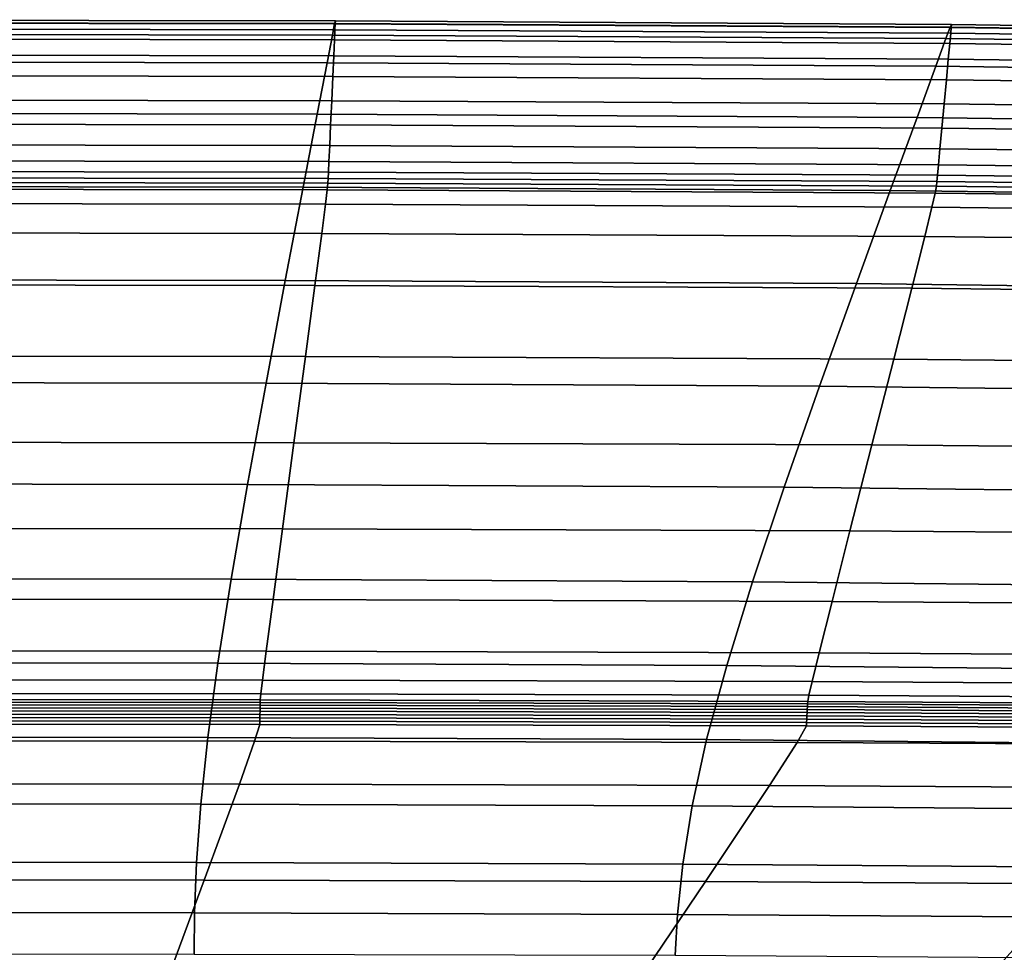
# Model space of a CAD drawing. Extents: x -25.7 to 25.7, y -20.5 to 20.5.
# Drawn here: x 3.8 to 12.6, y 12.1 to 20.5 of the extents above; entities that cross this region are included whole.
import ezdxf

# ---------------------------------------------------------------- set-up
doc = ezdxf.new("R2010")
doc.units = 0
doc.layers.add('UMYWALA', color=7, linetype='CONTINUOUS')

msp = doc.modelspace()

# ---------------------------------------------------------------- linework, layer by layer
at = {"layer": 'UMYWALA'}
for points in [[(6.6064, 20.4199, 83.8178), (6.6127, 20.4444, 84.063), (0, 20.4551, 84.063), (0.0004, 20.4306, 83.8178)], [(0, 20.4551, 84.063), (6.6127, 20.4444, 84.063), (6.6115, 20.4174, 84.0831), (0, 20.428, 84.0831)], [(0, 20.428, 84.0831), (6.6115, 20.4174, 84.0831), (6.6092, 20.3655, 84.0938), (0, 20.3761, 84.0938)], [(6.5861, 20.3174, 83.1315), (6.6064, 20.4199, 83.8178), (0.0004, 20.4306, 83.8178), (0.0016, 20.3281, 83.1315)], [(12.0707, 20.2855, 83.1315), (12.1092, 20.3879, 83.8178), (6.6064, 20.4199, 83.8178), (6.5861, 20.3174, 83.1315)], [(12.1092, 20.3879, 83.8178), (12.1211, 20.4123, 84.063), (6.6127, 20.4444, 84.063), (6.6064, 20.4199, 83.8178)], [(6.6127, 20.4444, 84.063), (12.1211, 20.4123, 84.063), (12.1186, 20.3855, 84.0831), (6.6115, 20.4174, 84.0831)], [(6.6092, 20.3655, 84.0938), (6.605, 20.2752, 84.0985), (0, 20.2856, 84.0985), (0, 20.3761, 84.0938)], [(12.1138, 20.3337, 84.0938), (12.1053, 20.2437, 84.0985), (6.605, 20.2752, 84.0985), (6.6092, 20.3655, 84.0938)], [(6.6115, 20.4174, 84.0831), (12.1186, 20.3855, 84.0831), (12.1138, 20.3337, 84.0938), (6.6092, 20.3655, 84.0938)], [(16.2312, 20.3321, 83.8179), (12.1092, 20.3879, 83.8178), (12.0707, 20.2855, 83.1315), (16.1786, 20.23, 83.1316)], [(16.2229, 20.1891, 84.0985), (12.1053, 20.2437, 84.0985), (12.1138, 20.3337, 84.0938), (16.236, 20.2785, 84.0938)], [(16.2474, 20.3565, 84.063), (12.1211, 20.4123, 84.063), (12.1092, 20.3879, 83.8178), (16.2312, 20.3321, 83.8179)], [(12.1138, 20.3337, 84.0938), (12.1186, 20.3855, 84.0831), (16.2435, 20.3299, 84.0831), (16.236, 20.2785, 84.0938)], [(12.1186, 20.3855, 84.0831), (12.1211, 20.4123, 84.063), (16.2474, 20.3565, 84.063), (16.2435, 20.3299, 84.0831)], [(6.605, 20.2752, 84.0985), (6.5986, 20.1329, 84.1), (0, 20.1433, 84.1), (0, 20.2856, 84.0985)], [(0.0043, 20.0808, 81.5753), (6.5385, 20.0703, 81.5753), (6.5861, 20.3174, 83.1315), (0.0016, 20.3281, 83.1315)], [(6.5385, 20.0703, 81.5753), (11.9802, 20.0389, 81.5754), (12.0707, 20.2855, 83.1315), (6.5861, 20.3174, 83.1315)], [(12.1053, 20.2437, 84.0985), (12.092, 20.102, 84.1), (6.5986, 20.1329, 84.1), (6.605, 20.2752, 84.0985)], [(12.0707, 20.2855, 83.1315), (11.9802, 20.0389, 81.5754), (16.0547, 19.9841, 81.5754), (16.1786, 20.23, 83.1316)], [(16.2023, 20.0483, 84.1), (12.092, 20.102, 84.1), (12.1053, 20.2437, 84.0985), (16.2229, 20.1891, 84.0985)], [(0, 20.1433, 84.1), (6.5986, 20.1329, 84.1), (6.5902, 19.9484, 84.1), (0, 19.9585, 84.1)], [(0.0095, 19.6222, 78.7205), (6.45, 19.612, 78.7205), (6.5385, 20.0703, 81.5753), (0.0043, 20.0808, 81.5753)], [(6.45, 19.612, 78.7205), (11.8121, 19.5814, 78.7205), (11.9802, 20.0389, 81.5754), (6.5385, 20.0703, 81.5753)], [(6.5986, 20.1329, 84.1), (12.092, 20.102, 84.1), (12.0748, 19.9182, 84.1), (6.5902, 19.9484, 84.1)], [(12.0748, 19.9182, 84.1), (12.092, 20.102, 84.1), (16.2023, 20.0483, 84.1), (16.1756, 19.8656, 84.1)], [(11.9802, 20.0389, 81.5754), (11.8121, 19.5814, 78.7205), (15.8248, 19.5282, 78.7206), (16.0547, 19.9841, 81.5754)], [(0, 19.9585, 84.1), (6.5902, 19.9484, 84.1), (6.5803, 19.7312, 84.1), (0, 19.7411, 84.1)], [(6.5902, 19.9484, 84.1), (12.0748, 19.9182, 84.1), (12.0545, 19.7017, 84.1), (6.5803, 19.7312, 84.1)], [(12.0545, 19.7017, 84.1), (12.0748, 19.9182, 84.1), (16.1756, 19.8656, 84.1), (16.1442, 19.6505, 84.1)], [(6.5803, 19.7312, 84.1), (6.5704, 19.514, 84.1), (0, 19.5236, 84.1), (0, 19.7411, 84.1)], [(12.0545, 19.7017, 84.1), (12.0342, 19.4853, 84.1), (6.5704, 19.514, 84.1), (6.5803, 19.7312, 84.1)], [(16.1128, 19.4354, 84.1), (12.0342, 19.4853, 84.1), (12.0545, 19.7017, 84.1), (16.1442, 19.6505, 84.1)], [(6.3243, 18.9578, 74.567), (6.45, 19.612, 78.7205), (0.0095, 19.6222, 78.7205), (0.017, 18.9676, 74.567)], [(11.5732, 18.9285, 74.567), (11.8121, 19.5814, 78.7205), (6.45, 19.612, 78.7205), (6.3243, 18.9578, 74.567)], [(15.8248, 19.5282, 78.7206), (11.8121, 19.5814, 78.7205), (11.5732, 18.9285, 74.567), (15.4977, 18.8775, 74.5671)], [(6.5704, 19.514, 84.1), (6.562, 19.3295, 84.1), (0, 19.3389, 84.1), (0, 19.5236, 84.1)], [(12.0342, 19.4853, 84.1), (12.017, 19.3014, 84.1), (6.562, 19.3295, 84.1), (6.5704, 19.514, 84.1)], [(16.0861, 19.2528, 84.1), (12.017, 19.3014, 84.1), (12.0342, 19.4853, 84.1), (16.1128, 19.4354, 84.1)], [(0, 19.3389, 84.1), (6.562, 19.3295, 84.1), (6.5555, 19.1863, 84.0986), (0, 19.1955, 84.0986)], [(6.562, 19.3295, 84.1), (12.017, 19.3014, 84.1), (12.0036, 19.1587, 84.0986), (6.5555, 19.1863, 84.0986)], [(12.0036, 19.1587, 84.0986), (12.017, 19.3014, 84.1), (16.0861, 19.2528, 84.1), (16.0653, 19.111, 84.0986)], [(0, 19.1955, 84.0986), (6.5555, 19.1863, 84.0986), (6.5513, 19.0932, 84.0944), (0, 19.1023, 84.0944)], [(6.5513, 19.0932, 84.0944), (6.5486, 19.0346, 84.0846), (0, 19.0436, 84.0846), (0, 19.1023, 84.0944)], [(6.5555, 19.1863, 84.0986), (12.0036, 19.1587, 84.0986), (11.9949, 19.0659, 84.0944), (6.5513, 19.0932, 84.0944)], [(11.9949, 19.0659, 84.0944), (12.0036, 19.1587, 84.0986), (16.0653, 19.111, 84.0986), (16.0518, 19.0187, 84.0944)], [(6.5486, 19.0346, 84.0846), (6.5468, 18.9952, 84.0665), (0, 19.0042, 84.0664), (0, 19.0436, 84.0846)], [(11.9894, 19.0074, 84.0847), (11.9857, 18.9681, 84.0665), (6.5468, 18.9952, 84.0665), (6.5486, 19.0346, 84.0846)], [(11.9949, 19.0659, 84.0944), (11.9894, 19.0074, 84.0847), (6.5486, 19.0346, 84.0846), (6.5513, 19.0932, 84.0944)], [(16.0433, 18.9606, 84.0847), (11.9894, 19.0074, 84.0847), (11.9949, 19.0659, 84.0944), (16.0518, 19.0187, 84.0944)], [(0, 19.0042, 84.0664), (6.5468, 18.9952, 84.0665), (6.5408, 18.9328, 83.9668), (0, 18.9418, 83.9668)], [(0, 18.9418, 83.9668), (6.5408, 18.9328, 83.9668), (6.5257, 18.8052, 83.7127), (0, 18.8141, 83.7126)], [(6.165, 18.1231, 69.1148), (6.3243, 18.9578, 74.567), (0.017, 18.9676, 74.567), (0.0268, 18.1323, 69.1148)], [(11.2701, 18.0954, 69.1149), (11.5732, 18.9285, 74.567), (6.3243, 18.9578, 74.567), (6.165, 18.1231, 69.1148)], [(6.5408, 18.9328, 83.9668), (11.9741, 18.9058, 83.967), (11.9453, 18.7784, 83.7129), (6.5257, 18.8052, 83.7127)], [(6.5468, 18.9952, 84.0665), (11.9857, 18.9681, 84.0665), (11.9741, 18.9058, 83.967), (6.5408, 18.9328, 83.9668)], [(15.4977, 18.8775, 74.5671), (11.5732, 18.9285, 74.567), (11.2701, 18.0954, 69.1149), (15.0825, 18.0473, 69.1149)], [(11.9741, 18.9058, 83.967), (11.9857, 18.9681, 84.0665), (16.0375, 18.9213, 84.0667), (16.0209, 18.8592, 83.9672)], [(16.0375, 18.9213, 84.0667), (11.9857, 18.9681, 84.0665), (11.9894, 19.0074, 84.0847), (16.0433, 18.9606, 84.0847)], [(11.9453, 18.7784, 83.7129), (11.9741, 18.9058, 83.967), (16.0209, 18.8592, 83.9672), (15.98, 18.7324, 83.7132)], [(6.5257, 18.8052, 83.7127), (6.492, 18.5434, 83.1607), (0, 18.552, 83.1606), (0, 18.8141, 83.7126)], [(11.9453, 18.7784, 83.7129), (11.8813, 18.5173, 83.161), (6.492, 18.5434, 83.1607), (6.5257, 18.8052, 83.7127)], [(15.89, 18.4725, 83.1614), (11.8813, 18.5173, 83.161), (11.9453, 18.7784, 83.7129), (15.98, 18.7324, 83.7132)], [(6.492, 18.5434, 83.1607), (6.4306, 18.0784, 82.1676), (0, 18.0866, 82.1675), (0, 18.552, 83.1606)], [(11.8813, 18.5173, 83.161), (11.7646, 18.0538, 82.1678), (6.4306, 18.0784, 82.1676), (6.492, 18.5434, 83.1607)], [(15.726, 18.0113, 82.1683), (11.7646, 18.0538, 82.1678), (11.8813, 18.5173, 83.161), (15.89, 18.4725, 83.1614)], [(0.0383, 17.2137, 62.7928), (5.9927, 17.2051, 62.7928), (6.165, 18.1231, 69.1148), (0.0268, 18.1323, 69.1148)], [(0, 18.0866, 82.1675), (6.4306, 18.0784, 82.1676), (6.3459, 17.444, 80.8053), (0, 17.4515, 80.8052)], [(5.9927, 17.2051, 62.7928), (10.9414, 17.1793, 62.7928), (11.2701, 18.0954, 69.1149), (6.165, 18.1231, 69.1148)], [(6.4306, 18.0784, 82.1676), (11.7646, 18.0538, 82.1678), (11.6039, 17.4213, 80.8055), (6.3459, 17.444, 80.8053)], [(11.2701, 18.0954, 69.1149), (10.9414, 17.1793, 62.7928), (14.6316, 17.1345, 62.7929), (15.0825, 18.0473, 69.1149)], [(11.6039, 17.4213, 80.8055), (11.7646, 18.0538, 82.1678), (15.726, 18.0113, 82.1683), (15.5003, 17.3822, 80.8059)], [(0, 17.4515, 80.8052), (6.3459, 17.444, 80.8053), (6.2428, 16.6737, 79.1458), (0, 16.6805, 79.1457)], [(6.3459, 17.444, 80.8053), (11.6039, 17.4213, 80.8055), (11.4081, 16.6534, 79.146), (6.2428, 16.6737, 79.1458)], [(11.4081, 16.6534, 79.146), (11.6039, 17.4213, 80.8055), (15.5003, 17.3822, 80.8059), (15.2254, 16.6185, 79.1463)], [(0.0505, 16.309, 56.0297), (5.8281, 16.3011, 56.0297), (5.9927, 17.2051, 62.7928), (0.0383, 17.2137, 62.7928)], [(5.8281, 16.3011, 56.0297), (10.626, 16.2773, 56.0297), (10.9414, 17.1793, 62.7928), (5.9927, 17.2051, 62.7928)], [(10.9414, 17.1793, 62.7928), (10.626, 16.2773, 56.0297), (14.1978, 16.2359, 56.0297), (14.6316, 17.1345, 62.7929)], [(6.2428, 16.6737, 79.1458), (6.1397, 15.9041, 77.4764), (0, 15.91, 77.4764), (0, 16.6805, 79.1457)], [(11.4081, 16.6534, 79.146), (11.2125, 15.8862, 77.4766), (6.1397, 15.9041, 77.4764), (6.2428, 16.6737, 79.1458)], [(14.9507, 15.8554, 77.4768), (11.2125, 15.8862, 77.4766), (11.4081, 16.6534, 79.146), (15.2254, 16.6185, 79.1463)], [(5.6816, 15.4531, 49.0453), (5.8281, 16.3011, 56.0297), (0.0505, 16.309, 56.0297), (0.0631, 15.4604, 49.0453)], [(10.343, 15.4313, 49.0453), (10.626, 16.2773, 56.0297), (5.8281, 16.3011, 56.0297), (5.6816, 15.4531, 49.0453)], [(14.1978, 16.2359, 56.0297), (10.626, 16.2773, 56.0297), (10.343, 15.4313, 49.0453), (13.807, 15.3933, 49.0453)], [(6.1397, 15.9041, 77.4764), (6.0553, 15.2713, 76.0846), (0, 15.2766, 76.0846), (0, 15.91, 77.4764)], [(11.2125, 15.8862, 77.4766), (11.0523, 15.2555, 76.0847), (6.0553, 15.2713, 76.0846), (6.1397, 15.9041, 77.4764)], [(14.7256, 15.2282, 76.0848), (11.0523, 15.2555, 76.0847), (11.2125, 15.8862, 77.4766), (14.9507, 15.8554, 77.4768)], [(5.5632, 14.7031, 42.0595), (5.6816, 15.4531, 49.0453), (0.0631, 15.4604, 49.0453), (0.0757, 14.7097, 42.0595)], [(10.1116, 14.6832, 42.0595), (10.343, 15.4313, 49.0453), (5.6816, 15.4531, 49.0453), (5.5632, 14.7031, 42.0595)], [(13.807, 15.3933, 49.0453), (10.343, 15.4313, 49.0453), (10.1116, 14.6832, 42.0595), (13.4853, 14.6485, 42.0595)], [(0, 15.2766, 76.0846), (6.0553, 15.2713, 76.0846), (5.9942, 14.8093, 75.0439), (0, 14.8141, 75.0439)], [(6.0553, 15.2713, 76.0846), (11.0523, 15.2555, 76.0847), (10.9363, 14.7949, 75.0439), (5.9942, 14.8093, 75.0439)], [(10.9363, 14.7949, 75.0439), (11.0523, 15.2555, 76.0847), (14.7256, 15.2282, 76.0848), (14.5626, 14.7702, 75.044)], [(0, 14.8141, 75.0439), (5.9942, 14.8093, 75.0439), (5.9611, 14.5517, 74.428), (0, 14.5562, 74.428)], [(5.9942, 14.8093, 75.0439), (10.9363, 14.7949, 75.0439), (10.8734, 14.5382, 74.428), (5.9611, 14.5517, 74.428)], [(10.8734, 14.5382, 74.428), (10.9363, 14.7949, 75.0439), (14.5626, 14.7702, 75.044), (14.474, 14.5149, 74.428)], [(0.0883, 14.0438, 35.0831), (5.4729, 14.0378, 35.0831), (5.5632, 14.7031, 42.0595), (0.0757, 14.7097, 42.0595)], [(5.4729, 14.0378, 35.0831), (9.9317, 14.0197, 35.0831), (10.1116, 14.6832, 42.0595), (5.5632, 14.7031, 42.0595)], [(10.1116, 14.6832, 42.0595), (9.9317, 14.0197, 35.0831), (13.2323, 13.9882, 35.0831), (13.4853, 14.6485, 42.0595)], [(5.9611, 14.5517, 74.428), (5.9467, 14.4297, 74.0969), (0, 14.4341, 74.0969), (0, 14.5562, 74.428)], [(10.8734, 14.5382, 74.428), (10.8457, 14.4166, 74.0969), (5.9467, 14.4297, 74.0969), (5.9611, 14.5517, 74.428)], [(14.4348, 14.3941, 74.0969), (10.8457, 14.4166, 74.0969), (10.8734, 14.5382, 74.428), (14.474, 14.5149, 74.428)], [(5.9467, 14.4297, 74.0969), (5.9415, 14.3745, 73.9105), (0, 14.3788, 73.9105), (0, 14.4341, 74.0969)], [(0, 14.3788, 73.9105), (5.9415, 14.3745, 73.9105), (5.941, 14.3517, 73.7993), (0, 14.3559, 73.7993)], [(0, 14.3559, 73.7993), (5.941, 14.3517, 73.7993), (5.9404, 14.3271, 73.6939), (0, 14.3313, 73.6939)], [(5.941, 14.3517, 73.7993), (10.8344, 14.339, 73.7993), (10.833, 14.3145, 73.6939), (5.9404, 14.3271, 73.6939)], [(5.9415, 14.3745, 73.9105), (10.8357, 14.3616, 73.9105), (10.8344, 14.339, 73.7993), (5.941, 14.3517, 73.7993)], [(10.8457, 14.4166, 74.0969), (10.8357, 14.3616, 73.9105), (5.9415, 14.3745, 73.9105), (5.9467, 14.4297, 74.0969)], [(10.8344, 14.339, 73.7993), (10.8357, 14.3616, 73.9105), (14.4203, 14.3394, 73.9105), (14.418, 14.317, 73.7993)], [(14.4203, 14.3394, 73.9105), (10.8357, 14.3616, 73.9105), (10.8457, 14.4166, 74.0969), (14.4348, 14.3941, 74.0969)], [(5.9404, 14.3271, 73.6939), (5.9398, 14.3009, 73.5951), (0, 14.3051, 73.5951), (0, 14.3313, 73.6939)], [(5.9398, 14.3009, 73.5951), (5.9391, 14.2734, 73.504), (0, 14.2775, 73.504), (0, 14.3051, 73.5951)], [(0, 14.2775, 73.504), (5.9391, 14.2734, 73.504), (5.9385, 14.2447, 73.4214), (0, 14.2488, 73.4214)], [(5.9391, 14.2734, 73.504), (10.83, 14.261, 73.504), (10.8284, 14.2325, 73.4214), (5.9385, 14.2447, 73.4214)], [(10.8316, 14.2884, 73.5951), (10.83, 14.261, 73.504), (5.9391, 14.2734, 73.504), (5.9398, 14.3009, 73.5951)], [(10.833, 14.3145, 73.6939), (10.8316, 14.2884, 73.5951), (5.9398, 14.3009, 73.5951), (5.9404, 14.3271, 73.6939)], [(10.8284, 14.2325, 73.4214), (10.83, 14.261, 73.504), (14.4102, 14.2398, 73.504), (14.4073, 14.2115, 73.4214)], [(14.4102, 14.2398, 73.504), (10.83, 14.261, 73.504), (10.8316, 14.2884, 73.5951), (14.4129, 14.2669, 73.5951)], [(14.4129, 14.2669, 73.5951), (10.8316, 14.2884, 73.5951), (10.833, 14.3145, 73.6939), (14.4156, 14.2927, 73.6939)], [(10.833, 14.3145, 73.6939), (10.8344, 14.339, 73.7993), (14.418, 14.317, 73.7993), (14.4156, 14.2927, 73.6939)], [(0, 14.2488, 73.4214), (5.9385, 14.2447, 73.4214), (5.9378, 14.2152, 73.3482), (0, 14.2192, 73.3482)], [(5.9378, 14.2152, 73.3482), (5.9371, 14.1852, 73.2849), (0, 14.1891, 73.2849), (0, 14.2192, 73.3482)], [(5.9371, 14.1852, 73.2849), (5.9364, 14.1549, 73.2323), (0, 14.1588, 73.2323), (0, 14.1891, 73.2849)], [(10.8251, 14.1733, 73.2849), (10.8234, 14.1432, 73.2323), (5.9364, 14.1549, 73.2323), (5.9371, 14.1852, 73.2849)], [(10.8268, 14.2032, 73.3482), (10.8251, 14.1733, 73.2849), (5.9371, 14.1852, 73.2849), (5.9378, 14.2152, 73.3482)], [(5.9385, 14.2447, 73.4214), (10.8284, 14.2325, 73.4214), (10.8268, 14.2032, 73.3482), (5.9378, 14.2152, 73.3482)], [(14.3983, 14.123, 73.2323), (10.8234, 14.1432, 73.2323), (10.8251, 14.1733, 73.2849), (14.4013, 14.1529, 73.2849)], [(14.4013, 14.1529, 73.2849), (10.8251, 14.1733, 73.2849), (10.8268, 14.2032, 73.3482), (14.4044, 14.1825, 73.3481)], [(10.8268, 14.2032, 73.3482), (10.8284, 14.2325, 73.4214), (14.4073, 14.2115, 73.4214), (14.4044, 14.1825, 73.3481)], [(0, 14.1588, 73.2323), (5.9364, 14.1549, 73.2323), (5.8909, 14.0061, 73.1901), (0, 14.0099, 73.1901)], [(5.9364, 14.1549, 73.2323), (10.8234, 14.1432, 73.2323), (10.7402, 13.9945, 73.1901), (5.8909, 14.0061, 73.1901)], [(10.7402, 13.9945, 73.1901), (10.8234, 14.1432, 73.2323), (14.3983, 14.123, 73.2323), (14.2873, 13.9745, 73.1901)], [(0, 14.0099, 73.1901), (5.8909, 14.0061, 73.1901), (5.7557, 13.6207, 73.1579), (0, 13.6245, 73.1579)], [(0.101, 13.4493, 28.1271), (5.4105, 13.4438, 28.1271), (5.4729, 14.0378, 35.0831), (0.0883, 14.0438, 35.0831)], [(5.4105, 13.4438, 28.1271), (9.8027, 13.4276, 28.1271), (9.9317, 14.0197, 35.0831), (5.4729, 14.0378, 35.0831)], [(5.8909, 14.0061, 73.1901), (10.7402, 13.9945, 73.1901), (10.494, 13.6092, 73.1579), (5.7557, 13.6207, 73.1579)], [(9.9317, 14.0197, 35.0831), (9.8027, 13.4276, 28.1271), (13.0472, 13.3992, 28.1271), (13.2323, 13.9882, 35.0831)], [(10.494, 13.6092, 73.1579), (10.7402, 13.9945, 73.1901), (14.2873, 13.9745, 73.1901), (13.9602, 13.5893, 73.1579)], [(5.7557, 13.6207, 73.1579), (5.4412, 12.762, 73.1344), (0, 12.7658, 73.1344), (0, 13.6245, 73.1579)], [(10.494, 13.6092, 73.1579), (9.9218, 12.7504, 73.1344), (5.4412, 12.762, 73.1344), (5.7557, 13.6207, 73.1579)], [(13.2011, 12.7306, 73.1344), (9.9218, 12.7504, 73.1344), (10.494, 13.6092, 73.1579), (13.9602, 13.5893, 73.1579)], [(5.3724, 12.9212, 21.4042), (5.4105, 13.4438, 28.1271), (0.101, 13.4493, 28.1271), (0.1132, 12.9261, 21.4042)], [(9.7183, 12.9067, 21.4042), (9.8027, 13.4276, 28.1271), (5.4105, 13.4438, 28.1271), (5.3724, 12.9212, 21.4042)], [(13.0472, 13.3992, 28.1271), (9.8027, 13.4276, 28.1271), (9.7183, 12.9067, 21.4042), (12.922, 12.8814, 21.4042)], [(5.3546, 12.4698, 15.1271), (5.3724, 12.9212, 21.4042), (0.1132, 12.9261, 21.4042), (0.1246, 12.4741, 15.1271)], [(9.6721, 12.4569, 15.1271), (9.7183, 12.9067, 21.4042), (5.3724, 12.9212, 21.4042), (5.3546, 12.4698, 15.1271)], [(12.922, 12.8814, 21.4042), (9.7183, 12.9067, 21.4042), (9.6721, 12.4569, 15.1271), (12.8483, 12.4344, 15.1271)], [(5.4412, 12.762, 73.1344), (4.8578, 11.1935, 73.1184), (0, 11.1974, 73.1184), (0, 12.7658, 73.1344)], [(9.9218, 12.7504, 73.1344), (8.8605, 11.1817, 73.1184), (4.8578, 11.1935, 73.1184), (5.4412, 12.762, 73.1344)], [(11.794, 11.1614, 73.1184), (8.8605, 11.1817, 73.1184), (9.9218, 12.7504, 73.1344), (13.2011, 12.7306, 73.1344)], [(13.4441, 11.1323, 73.1184), (11.794, 11.1614, 73.1184), (13.2011, 12.7306, 73.1344), (15.0387, 12.7018, 73.1344)], [(0.1345, 12.1066, 9.7104), (5.3498, 12.1027, 9.7104), (5.3546, 12.4698, 15.1271), (0.1246, 12.4741, 15.1271)], [(5.3498, 12.1027, 9.7104), (9.6514, 12.0912, 9.7104), (9.6721, 12.4569, 15.1271), (5.3546, 12.4698, 15.1271)], [(9.6721, 12.4569, 15.1271), (9.6514, 12.0912, 9.7104), (12.8105, 12.0711, 9.7104), (12.8483, 12.4344, 15.1271)]]:
    msp.add_3dface(points, dxfattribs=at)

doc.saveas('drawing.dxf')
